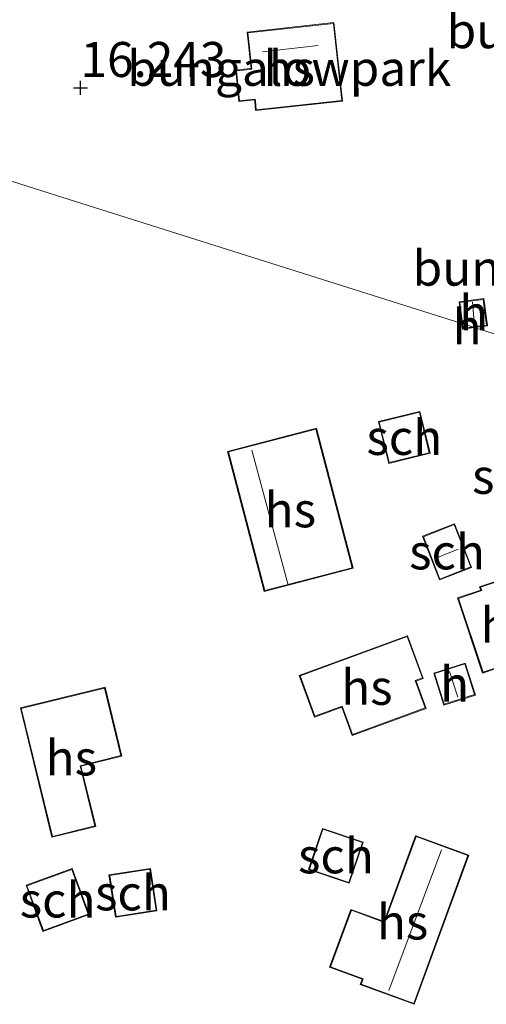
# Model space of a CAD drawing. Units: metres. Extents: x 199990 to 208699, y 431248 to 437501.
# Drawn here: x 202246 to 202279, y 431385 to 431455 of the extents above; entities that cross this region are included whole.
import ezdxf
from ezdxf.enums import TextEntityAlignment as Align

# ---------------------------------------------------------------- set-up
doc = ezdxf.new("R2010")
doc.units = ezdxf.units.M
doc.layers.get('0').update_dxf_attribs({"lineweight": 25})
for name, color, linetype, lineweight in [('B-ME-GW-HOOGTEPUNT-S-B1', 10, 'Continuous', 25), ('B-ME-IE-GRONDWERKLIJN-GROND_INGERICHT-GV-B6', 253, 'Continuous', 18), ('B-ME-IE-HULPGEOMETRIE-L-B1', 53, 'Continuous', 18), ('B-ME-KG-KADASTRAAL-DAKRAND-L-B1', 13, 'Continuous', 18), ('B-ME-KG-KADASTRAAL-NOKLIJN-L-B1', 13, 'Continuous', 18), ('B-ME-OG-BEBOUWING-GV-B6', 173, 'Continuous', 18)]:
    doc.layers.add(name, color=color, linetype=linetype, lineweight=lineweight)
doc.styles.add('NLCS-ISO', font='NLCS-ISO.TTF')

# ---------------------------------------------------------------- blocks, each defined once
blk = doc.blocks.new('d40gn_FeatureWriter_4_67_FMEBLOCK1')
at = {"layer": 'B-ME-IE-GRONDWERKLIJN-GROND_INGERICHT-GV-B6'}
for points in [[(-128.989, 102.319, 16.313), (-95.486, 91.721, 16.326), (-92.719, 90.846, 16.215), (-89.838, 82.69, 16.215), (-86.011, 84.039, 16.215), (-87.868, 89.311, 16.215), (-79.842, 86.773, 16.137), (-50.388, 77.456, 16.286), (-50.34, 77.067, 16.286), (-49.523, 77.183, 16.286), (-16.506, 66.738, 16.225)], [(-56.35, 70.464, 16.234), (-55.613, 67.478, 16.234), (-52.657, 68.206, 16.234), (-53.393, 71.192, 16.234), (-56.35, 70.464, 16.234)], [(-64.497, 58.343, 16.149), (-58.155, 60.002, 16.149), (-60.769, 69.992, 16.149), (-67.111, 68.333, 16.149), (-64.497, 58.343, 16.149)], [(-53.206, 62.275, 16.194), (-51.988, 59.16, 16.194), (-49.695, 60.058, 16.194), (-50.914, 63.172, 16.194), (-53.206, 62.275, 16.194)], [(-50.705, 57.874, 16.214), (-48.912, 52.519, 16.214), (-46.98, 53.166, 16.214), (-46.804, 52.635, 16.214), (-43.795, 53.626, 16.214), (-45.816, 59.777, 16.214), (-49.125, 58.67, 16.214), (-49.045, 58.431, 16.214), (-50.705, 57.874, 16.214)], [(-53.149, 52.135, 16.178), (-54.265, 55.177, 16.178), (-62.004, 52.341, 16.178), (-60.912, 49.363, 16.178), (-58.958, 50.08, 16.178), (-58.219, 48.065, 16.178), (-52.947, 49.997, 16.178), (-53.662, 51.946, 16.178), (-53.149, 52.135, 16.178)], [(-49.43, 50.947, 16.199), (-50.154, 53.231, 16.199), (-52.404, 52.517, 16.199), (-51.68, 50.234, 16.199), (-49.43, 50.947, 16.199)], [(-74.664, 46.583, 16.242), (-75.859, 51.501, 16.242), (-81.898, 50.024, 16.242), (-79.645, 40.796, 16.242), (-76.52, 41.571, 16.242), (-77.585, 45.866, 16.242), (-74.664, 46.583, 16.242)], [(-60.34, 41.427, 16.232), (-61.333, 38.497, 16.232), (-58.425, 37.512, 16.232), (-57.432, 40.44, 16.232), (-60.34, 41.427, 16.232)], [(-53.802, 28.87, 16.199), (-49.903, 39.517, 16.199), (-53.691, 40.907, 16.199), (-55.938, 34.782, 16.199), (-58.307, 35.648, 16.199), (-59.831, 31.521, 16.199), (-57.502, 30.66, 16.199), (-57.647, 30.277, 16.199), (-53.802, 28.87, 16.199)], [(-81.495, 37.363, 16.237), (-80.289, 34.065, 16.237), (-76.993, 35.269, 16.237), (-78.201, 38.569, 16.237), (-81.495, 37.363, 16.237)], [(-72.153, 35.541, 16.232), (-72.62, 38.567, 16.232), (-75.585, 38.109, 16.232), (-75.118, 35.083, 16.232), (-72.153, 35.541, 16.232)]]:
    blk.add_polyline3d(points, dxfattribs=at)
blk = doc.blocks.new('d40gn_FeatureWriter_4_67_FMEBLOCK12')
at = {"layer": 'B-ME-IE-GRONDWERKLIJN-GROND_INGERICHT-GV-B6'}
for points in [[(-128.989, 102.319, 16.313), (-95.486, 91.721, 16.326), (-92.719, 90.846, 16.215), (-89.838, 82.69, 16.215), (-86.011, 84.039, 16.215), (-87.868, 89.311, 16.215), (-79.842, 86.773, 16.137), (-50.388, 77.456, 16.286), (-50.34, 77.067, 16.286), (-49.523, 77.183, 16.286), (-16.506, 66.738, 16.225)], [(-56.35, 70.464, 16.234), (-55.613, 67.478, 16.234), (-52.657, 68.206, 16.234), (-53.393, 71.192, 16.234), (-56.35, 70.464, 16.234)], [(-64.497, 58.343, 16.149), (-58.155, 60.002, 16.149), (-60.769, 69.992, 16.149), (-67.111, 68.333, 16.149), (-64.497, 58.343, 16.149)], [(-53.206, 62.275, 16.194), (-51.988, 59.16, 16.194), (-49.695, 60.058, 16.194), (-50.914, 63.172, 16.194), (-53.206, 62.275, 16.194)], [(-50.705, 57.874, 16.214), (-48.912, 52.519, 16.214), (-46.98, 53.166, 16.214), (-46.804, 52.635, 16.214), (-43.795, 53.626, 16.214), (-45.816, 59.777, 16.214), (-49.125, 58.67, 16.214), (-49.045, 58.431, 16.214), (-50.705, 57.874, 16.214)], [(-53.149, 52.135, 16.178), (-54.265, 55.177, 16.178), (-62.004, 52.341, 16.178), (-60.912, 49.363, 16.178), (-58.958, 50.08, 16.178), (-58.219, 48.065, 16.178), (-52.947, 49.997, 16.178), (-53.662, 51.946, 16.178), (-53.149, 52.135, 16.178)], [(-49.43, 50.947, 16.199), (-50.154, 53.231, 16.199), (-52.404, 52.517, 16.199), (-51.68, 50.234, 16.199), (-49.43, 50.947, 16.199)], [(-74.664, 46.583, 16.242), (-75.859, 51.501, 16.242), (-81.898, 50.024, 16.242), (-79.645, 40.796, 16.242), (-76.52, 41.571, 16.242), (-77.585, 45.866, 16.242), (-74.664, 46.583, 16.242)], [(-60.34, 41.427, 16.232), (-61.333, 38.497, 16.232), (-58.425, 37.512, 16.232), (-57.432, 40.44, 16.232), (-60.34, 41.427, 16.232)], [(-53.802, 28.87, 16.199), (-49.903, 39.517, 16.199), (-53.691, 40.907, 16.199), (-55.938, 34.782, 16.199), (-58.307, 35.648, 16.199), (-59.831, 31.521, 16.199), (-57.502, 30.66, 16.199), (-57.647, 30.277, 16.199), (-53.802, 28.87, 16.199)], [(-81.495, 37.363, 16.237), (-80.289, 34.065, 16.237), (-76.993, 35.269, 16.237), (-78.201, 38.569, 16.237), (-81.495, 37.363, 16.237)], [(-72.153, 35.541, 16.232), (-72.62, 38.567, 16.232), (-75.585, 38.109, 16.232), (-75.118, 35.083, 16.232), (-72.153, 35.541, 16.232)]]:
    blk.add_polyline3d(points, dxfattribs=at)
blk = doc.blocks.new('hoogtepunt')
for p, q in [((-0.5, 0), (0.5, 0)), ((0, 0.5), (0, -0.5))]:
    blk.add_line(p, q)

msp = doc.modelspace()

# ---------------------------------------------------------------- linework, layer by layer
at = {"layer": 'B-ME-IE-GRONDWERKLIJN-GROND_INGERICHT-GV-B6'}
for points in [[(202311.271, 431422.772, 16.225), (202278.254, 431433.216, 16.286), (202279.204, 431433.343, 16.286), (202278.944, 431435.281, 16.286), (202277.179, 431435.044, 16.286), (202277.388, 431433.49, 16.286), (202247.934, 431442.807, 16.137), (202239.908, 431445.345, 16.215), (202239.584, 431446.266, 16.215), (202242.784, 431447.402, 16.215), (202241.512, 431451.007, 16.215), (202238.222, 431449.844, 16.215), (202238.077, 431450.254, 16.215), (202234.334, 431448.931, 16.215), (202235.058, 431446.88, 16.215), (202232.291, 431447.755, 16.326), (202198.788, 431458.353, 16.313)], [(202262.667, 431448.703, 16.247), (202268.868, 431449.382, 16.247), (202268.256, 431454.975, 16.247), (202262.055, 431454.296, 16.247), (202262.339, 431451.7, 16.247), (202262.239, 431451.692, 16.247), (202261.246, 431451.59, 16.247), (202261.476, 431449.346, 16.247), (202262.592, 431449.46, 16.247), (202262.596, 431449.356, 16.247), (202262.667, 431448.703, 16.247)]]:
    msp.add_polyline3d(points, dxfattribs=at)
at = {"layer": 'B-ME-IE-HULPGEOMETRIE-L-B1'}
for points in [[(202232.291, 431447.755, 16.326), (202235.058, 431446.88, 16.215), (202239.908, 431445.345, 16.215), (202247.934, 431442.807, 16.137)], [(202247.934, 431442.807, 16.137), (202277.388, 431433.49, 16.286), (202278.254, 431433.216, 16.286), (202311.271, 431422.772, 16.225), (202314.571, 431421.728, 16.225), (202345.819, 431411.844, 16.27), (202351.239, 431410.129, 16.27), (202363.692, 431406.19, 16.248)]]:
    msp.add_polyline3d(points, dxfattribs=at)
at = {"layer": 'B-ME-KG-KADASTRAAL-DAKRAND-L-B1'}
for points in [[(202262.394, 431451.657, 18.2), (202262.245, 431451.642, 17.758), (202261.3, 431451.545, 17.766), (202261.521, 431449.401, 17.766), (202262.628, 431449.514, 17.765), (202262.645, 431449.365, 18.176), (202262.711, 431448.758, 18.167), (202268.813, 431449.426, 18.136), (202268.211, 431454.92, 18.226), (202262.11, 431454.252, 18.229), (202262.394, 431451.657, 18.2)], [(202277.437, 431433.499, 17.793), (202277.235, 431435.001, 17.793), (202278.901, 431435.225, 17.793)], [(202278.901, 431435.225, 17.793), (202279.148, 431433.386, 17.793), (202278.166, 431433.254, 17.793)], [(202278.108, 431433.246, 17.793), (202277.482, 431433.162, 17.793), (202277.443, 431433.451, 17.793)], [(202271.488, 431426.461, 18.318), (202274.348, 431427.166, 18.332), (202275.06, 431424.276, 18.295), (202272.2, 431423.572, 18.247), (202271.488, 431426.461, 18.318)], [(202266.972, 431425.965, 18.681), (202269.561, 431416.072, 18.717), (202263.316, 431414.438, 18.65), (202260.727, 431424.331, 18.663), (202266.972, 431425.965, 18.681)], [(202275.817, 431415.259, 18.113), (202274.634, 431418.281, 18.098), (202276.834, 431419.142, 18.08), (202278.016, 431416.12, 18.059), (202275.817, 431415.259, 18.113)], [(202281.929, 431415.748, 18.418), (202283.919, 431409.691, 18.325), (202281.004, 431408.731, 18.464), (202280.827, 431409.263, 18.42), (202278.897, 431408.617, 18.379), (202277.135, 431413.877, 18.382), (202278.796, 431414.433, 18.469), (202278.715, 431414.673, 18.468), (202281.929, 431415.748, 18.418)], [(202265.837, 431408.344, 18.544), (202273.482, 431411.147, 18.552), (202274.563, 431408.197, 18.573), (202274.05, 431408.009, 18.573), (202274.765, 431406.06, 18.559), (202269.588, 431404.162, 18.507), (202268.849, 431406.178, 18.516), (202266.894, 431405.461, 18.553), (202265.837, 431408.344, 18.544)], [(202276.13, 431406.331, 18.08), (202275.436, 431408.519, 18.069), (202277.591, 431409.202, 18.072), (202278.284, 431407.014, 18.073), (202276.13, 431406.331, 18.08)], [(202248.169, 431396.89, 18.616), (202245.939, 431406.021, 18.634), (202251.882, 431407.473, 18.105), (202253.053, 431402.654, 18.034), (202250.131, 431401.936, 18.552), (202251.197, 431397.641, 18.611), (202248.169, 431396.89, 18.616)], [(202270.281, 431396.443, 18.314), (202269.32, 431393.608, 18.332), (202266.507, 431394.562, 18.286), (202267.469, 431397.397, 18.253), (202270.281, 431396.443, 18.314)], [(202277.81, 431395.522, 18.605), (202273.945, 431384.968, 18.685), (202270.194, 431386.341, 18.531), (202270.338, 431386.724, 18.455), (202268.009, 431387.583, 18.395), (202269.5, 431391.618, 18.297), (202271.869, 431390.752, 18.706), (202274.115, 431396.877, 18.658), (202277.81, 431395.522, 18.605)], [(202249.547, 431394.538, 18.382), (202250.719, 431391.333, 18.386), (202247.518, 431390.162, 18.394), (202246.346, 431393.367, 18.376), (202249.547, 431394.538, 18.382)], [(202255.567, 431391.616, 18.213), (202252.701, 431391.174, 18.199), (202252.249, 431394.101, 18.232), (202255.115, 431394.543, 18.27), (202255.567, 431391.616, 18.213)]]:
    msp.add_polyline3d(points, dxfattribs=at)
at = {"layer": 'B-ME-KG-KADASTRAAL-NOKLIJN-L-B1'}
for p, q in [((202263.145, 431452.901, 18.797), (202267.121, 431453.336, 18.786)), ((202278.137, 431435.032, 18.095), (202278.286, 431433.34, 18.137)), ((202262.39, 431424.456, 19.118), (202264.973, 431414.918, 19.156)), ((202275.521, 431416.747, 18.298), (202277.12, 431417.384, 18.315)), ((202276.491, 431408.665, 18.399), (202277.096, 431406.839, 18.46)), ((202275.934, 431395.93, 19.047), (202272.174, 431385.893, 19.085))]:
    msp.add_line(p, q, dxfattribs=at)
at = {"layer": 'B-ME-OG-BEBOUWING-GV-B6'}
for points in [[(202262.339, 431451.7, 16.247), (202262.055, 431454.296, 16.247), (202268.256, 431454.975, 16.247), (202268.868, 431449.382, 16.247), (202262.667, 431448.703, 16.247), (202262.596, 431449.356, 16.247), (202262.592, 431449.46, 16.247), (202261.476, 431449.346, 16.247), (202261.246, 431451.59, 16.247), (202262.239, 431451.692, 16.247), (202262.339, 431451.7, 16.247)], [(202278.254, 431433.216, 16.286), (202277.388, 431433.49, 16.286), (202277.179, 431435.044, 16.286), (202278.944, 431435.281, 16.286), (202279.204, 431433.343, 16.286), (202278.254, 431433.216, 16.286)], [(202278.254, 431433.216, 16.286), (202277.437, 431433.101, 16.286), (202277.388, 431433.49, 16.286), (202278.254, 431433.216, 16.286)], [(202271.427, 431426.498, 16.234), (202274.384, 431427.226, 16.234), (202275.12, 431424.24, 16.234), (202272.164, 431423.512, 16.234), (202271.427, 431426.498, 16.234)], [(202267.008, 431426.026, 16.149), (202269.622, 431416.036, 16.149), (202263.28, 431414.377, 16.149), (202260.666, 431424.367, 16.149), (202267.008, 431426.026, 16.149)], [(202275.789, 431415.194, 16.194), (202274.57, 431418.309, 16.194), (202276.862, 431419.206, 16.194), (202278.081, 431416.092, 16.194), (202275.789, 431415.194, 16.194)], [(202281.961, 431415.811, 16.214), (202283.982, 431409.659, 16.214), (202280.973, 431408.668, 16.214), (202280.796, 431409.2, 16.214), (202278.865, 431408.553, 16.214), (202277.072, 431413.908, 16.214), (202278.732, 431414.464, 16.214), (202278.652, 431414.704, 16.214), (202281.961, 431415.811, 16.214)], [(202265.773, 431408.374, 16.178), (202273.511, 431411.211, 16.178), (202274.627, 431408.168, 16.178), (202274.114, 431407.98, 16.178), (202274.829, 431406.03, 16.178), (202269.558, 431404.098, 16.178), (202268.819, 431406.114, 16.178), (202266.865, 431405.397, 16.178), (202265.773, 431408.374, 16.178)], [(202276.097, 431406.268, 16.199), (202275.373, 431408.551, 16.199), (202277.623, 431409.265, 16.199), (202278.347, 431406.981, 16.199), (202276.097, 431406.268, 16.199)], [(202248.132, 431396.83, 16.242), (202245.879, 431406.058, 16.242), (202251.918, 431407.534, 16.242), (202253.113, 431402.617, 16.242), (202250.192, 431401.9, 16.242), (202251.257, 431397.605, 16.242), (202248.132, 431396.83, 16.242)], [(202270.345, 431396.474, 16.232), (202269.351, 431393.545, 16.232), (202266.443, 431394.531, 16.232), (202267.437, 431397.46, 16.232), (202270.345, 431396.474, 16.232)], [(202277.874, 431395.551, 16.199), (202273.975, 431384.904, 16.199), (202270.13, 431386.311, 16.199), (202270.274, 431386.694, 16.199), (202267.945, 431387.554, 16.199), (202269.47, 431391.682, 16.199), (202271.839, 431390.816, 16.199), (202274.086, 431396.941, 16.199), (202277.874, 431395.551, 16.199)], [(202249.576, 431394.602, 16.237), (202250.783, 431391.303, 16.237), (202247.488, 431390.098, 16.237), (202246.282, 431393.397, 16.237), (202249.576, 431394.602, 16.237)], [(202255.624, 431391.575, 16.232), (202252.659, 431391.117, 16.232), (202252.192, 431394.143, 16.232), (202255.157, 431394.6, 16.232), (202255.624, 431391.575, 16.232)]]:
    msp.add_polyline3d(points, dxfattribs=at)

# ---------------------------------------------------------------- block references
at = {"layer": 'B-ME-GW-HOOGTEPUNT-S-B1', "rotation": 90}
msp.add_blockref('hoogtepunt', (202250.167, 431450.316, 16.243), dxfattribs=at)
msp.add_blockref('hoogtepunt', (202250.167, 431450.316, 16.243), dxfattribs=at)
at = {"layer": 'B-ME-IE-GRONDWERKLIJN-GROND_INGERICHT-GV-B6'}
for name in ['d40gn_FeatureWriter_4_67_FMEBLOCK1', 'd40gn_FeatureWriter_4_67_FMEBLOCK12']:
    msp.add_blockref(name, (202327.776, 431356.034), dxfattribs=at)

# ---------------------------------------------------------------- texts
at = {"layer": 'B-ME-GW-HOOGTEPUNT-S-B1', "ltscale": 0.2, "style": 'NLCS-ISO'}
msp.add_text('16.243', height=2.5, dxfattribs=at).set_placement((202250.167, 431450.316, 16.243), align=Align.BOTTOM_LEFT)
msp.add_text('16.243', height=2.5, dxfattribs=at).set_placement((202250.167, 431450.316, 16.243), align=Align.BOTTOM_LEFT)
at = {"layer": 'B-ME-IE-GRONDWERKLIJN-GROND_INGERICHT-GV-B6', "ltscale": 0.2, "style": 'NLCS-ISO'}
for p in [(202287.852, 431454.399), (202265.062, 431451.716), (202285.429, 431437.452)]:
    msp.add_text('bungalowpark', height=2.5, dxfattribs=at).set_placement(p, align=Align.MIDDLE_CENTER)
at = {"layer": 'B-ME-OG-BEBOUWING-GV-B6', "ltscale": 0.2, "style": 'NLCS-ISO'}
for s, p in [('hs', (202265.062, 431451.716)), ('h', (202278.226, 431434.254)), ('h', (202277.755, 431433.267)), ('sch', (202273.274, 431425.369)), ('sch', (202280.815, 431422.593)), ('hs', (202265.144, 431420.201)), ('sch', (202276.325, 431417.2)), ('hs', (202280.549, 431411.966)), ('h', (202276.86, 431407.766)), ('hs', (202270.602, 431407.532)), ('hs', (202249.511, 431402.494)), ('sch', (202268.394, 431395.503)), ('sch', (202248.532, 431392.35)), ('sch', (202253.908, 431392.859)), ('hs', (202273.152, 431390.782))]:
    msp.add_text(s, height=2.5, dxfattribs=at).set_placement(p, align=Align.MIDDLE_CENTER)

doc.saveas('drawing.dxf')
